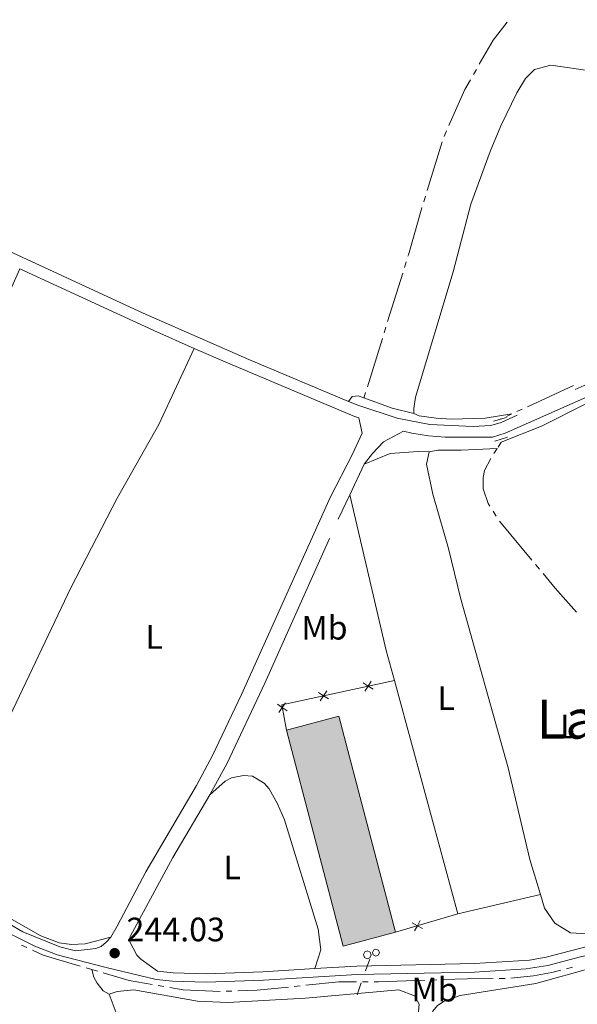
# Model space of a CAD drawing. Units: metres. Extents: x 625196 to 629704, y 648391 to 651440.
# Drawn here: x 626799 to 626965, y 648910 to 649201 of the extents above; entities that cross this region are included whole.
import ezdxf
from ezdxf.enums import TextEntityAlignment as Align

# ---------------------------------------------------------------- set-up
doc = ezdxf.new("R2010")
doc.units = ezdxf.units.M
doc.header["$MEASUREMENT"] = 0
doc.linetypes.add('DGN Style 2', pattern=[46.88027000000001, 28.128162, -18.75210800000001])
doc.linetypes.add('DGN Style 3', pattern=[65.63237800000002, 46.88027, -18.75210800000001])
for name, color, linetype, lineweight in [('Carátula', 7, 'Continuous', 5), ('Edificios construcciones cerramientos', 7, 'Continuous', 5), ('Elementos auxiliares', 7, 'Continuous', 5), ('Entidades rústicas y varios', 7, 'Continuous', 5), ('Hidrografía', 7, 'Continuous', 5), ('Líneas de conducción', 7, 'Continuous', 5), ('Relieve y altimetría', 7, 'Continuous', 5), ('Rellenos', 7, 'Continuous', 5), ('Textos de rotulación', 7, 'Continuous', 5), ('Viales y ferrocarril', 7, 'Continuous', 5)]:
    doc.layers.add(name, color=color, linetype=linetype, lineweight=lineweight)
doc.styles.add('Style-arial', font='arial.shx', dxfattribs={"bigfont": 'arialbig.shx'})
doc.styles.add('Style-Arial Narrow', font='txt')
doc.styles.add('Style-Times New Roman', font='txt')

# ---------------------------------------------------------------- blocks, each defined once
blk = doc.blocks.new('5PATER_36')
at = {"layer": 'Relieve y altimetría', "linetype": 'Continuous', "lineweight": 0}
h = blk.add_hatch(color=250, dxfattribs=at)
edge = h.paths.add_edge_path(flags=16)
edge.add_ellipse((1.001171767711639e-08, 1.001171767711639e-08), major_axis=(-1.095731442658747, -1.11071070018244), ratio=0.9994222409660325, start_angle=0, end_angle=360)

msp = doc.modelspace()

# ---------------------------------------------------------------- hatches: boundary and pattern name
at = {"layer": 'Rellenos', "linetype": 'Continuous', "lineweight": 15}
msp.add_hatch(color=33, dxfattribs=at).paths.add_polyline_path([(626895.291, 648926.9380000001), (626878.4720000001, 648990.8189999999), (626893.9450000001, 648994.8929999999), (626910.764, 648931.0120000001)])

# ---------------------------------------------------------------- linework, layer by layer
at = {"layer": 'Carátula', "color": 7, "linetype": 'Continuous', "lineweight": 0}
msp.add_3dface([(625249.6359999999, 648390.6869999999), (629703.909, 648470.8540000002), (629650.4639999999, 651440.3840000001), (625196.1910000001, 651360.217)], dxfattribs=at)
at = {"layer": 'Edificios construcciones cerramientos', "color": 250, "linetype": 'Continuous', "lineweight": 0}
msp.add_line((626910.7640000001, 648931.0120000001, 245.848), (626929.1830000001, 648936.4439999999, 244.499), dxfattribs=at)
at = {"layer": 'Edificios construcciones cerramientos', "color": 250, "linetype": 'Continuous', "lineweight": 0, "extrusion": (0.001525048350251133, 0.06038925860101895, 0.9981737382205308), "elevation": 40393.49339500369, "flags": 128}
msp.add_lwpolyline([(-610294.5186754969, -663381.2843384837), (-610292.9258669564, -663388.7170658401), (-610326.0614410209, -663396.8119515359)], dxfattribs=at)
at = {"layer": 'Edificios construcciones cerramientos', "color": 250, "linetype": 'Continuous', "lineweight": 0, "flags": 128}
for points, elevation in [([(626904.0888140383, 649002.8803428827), (626902.616796861, 649003.8269039898), (626901.1447796837, 649004.773465097)], 245.0241357476921), ([(626903.5633579681, 649005.2989211673), (626902.616796861, 649003.8269039898), (626901.6702357538, 649002.3548868124)], 245.0241357476921), ([(626890.897924554, 649000.014513402), (626889.4259073765, 649000.9610745093), (626887.9538901993, 649001.9076356164)], 245.2176712560474), ([(626890.3724684836, 649002.4330916866), (626889.4259073765, 649000.9610745093), (626888.4793462694, 648999.4890573319)], 245.2176712560474), ([(626875.7791480063, 648998.427677643), (626877.2243808648, 648997.44070526), (626878.6696137232, 648996.453732877)], 245.4492946678568), ([(626878.2113532481, 648998.8859381184), (626877.2243808648, 648997.44070526), (626876.2374084818, 648995.9954724016)], 245.4492946678568), ([(626918.0593152384, 648934.4536753644), (626917.2224057284, 648932.9166669154), (626916.3854962182, 648931.3796584667)], 245.3749890152943), ([(626918.7594141772, 648932.0797574052), (626917.2224057284, 648932.9166669154), (626915.6853972794, 648933.7535764257)], 245.3749890152943)]:
    msp.add_lwpolyline(points, dxfattribs=dict(at, elevation=elevation))
at = {"layer": 'Edificios construcciones cerramientos', "color": 20, "linetype": 'Continuous', "lineweight": 13, "elevation": 247.646, "flags": 128}
for points in [[(626878.4720000002, 648990.8189999999), (626893.9450000002, 648994.8929999999), (626910.7640000001, 648931.0120000001)], [(626910.7640000001, 648931.0120000001), (626895.2910000001, 648926.9380000001), (626878.4720000002, 648990.8189999999)]]:
    msp.add_lwpolyline(points, dxfattribs=at)
at = {"layer": 'Edificios construcciones cerramientos', "color": 1, "linetype": 'Continuous', "lineweight": 13}
msp.add_3dface([(626910.7640000001, 648931.0120000001, 247.646), (626893.9450000002, 648994.8929999999, 247.646), (626878.4720000002, 648990.8189999999, 247.646), (626895.2910000001, 648926.9380000001, 247.646)], dxfattribs=at)
at = {"layer": 'Elementos auxiliares', "color": 250, "linetype": 'Continuous', "lineweight": 0}
msp.add_3dface([(626101.2100000001, 648800.0600000002), (626060.05, 651113.2200000001), (629511.01, 651175.3300000001), (629553.28, 648862.19)], dxfattribs=at)
at = {"layer": 'Entidades rústicas y varios', "color": 92, "linetype": 'Continuous', "lineweight": 0, "extrusion": (0.1608219559514014, 0.0412593652031945, 0.9861206636446652), "elevation": 127840.022547512, "flags": 128}
msp.add_lwpolyline([(472856.1326399287, -757818.4955186066), (472865.2408299883, -757818.3630126156), (472912.5820287936, -757819.3989685478)], dxfattribs=at)
at = {"layer": 'Entidades rústicas y varios', "color": 92, "linetype": 'Continuous', "lineweight": 0, "extrusion": (0.0006232946642256895, -0.002291628910534953, 0.9999971799663726), "elevation": -851.6205917339057, "flags": 128}
msp.add_lwpolyline([(626928.9086739973, 648936.1963685477), (626910.1215716864, 649005.269549919)], dxfattribs=at)
at = {"layer": 'Entidades rústicas y varios', "color": 92, "linetype": 'Continuous', "lineweight": 0, "extrusion": (0.004963187981749563, 0.001163999046809541, 0.9999870058512145), "elevation": 4111.665608541673, "flags": 128}
msp.add_lwpolyline([(626944.6919378135, 648937.8306462156), (626920.2466036069, 648932.0976423318)], dxfattribs=at)
at = {"layer": 'Entidades rústicas y varios', "color": 92, "linetype": 'Continuous', "lineweight": 0}
for points in [[(627060.0989999999, 649228.3250000001, 243.887), (627025.771, 649211.74, 243.819), (627005.994, 649201.6159999999, 243.97), (626990.317, 649193.591, 244.09), (626974.0190000001, 649185.8450000001, 244.207), (626969.017, 649185.74, 244.207), (626956.73, 649187.476, 244.079), (626951.9099999999, 649186.226, 244.079), (626949.2679999999, 649183.5310000001, 244.079), (626946.6270000001, 649179.2820000001, 244.079), (626941.925, 649169.4880000001, 244.037), (626938.7609999999, 649161.9199999999, 243.983), (626933.061, 649146.3970000001, 243.886), (626927.7849999999, 649126.3899999999, 243.948), (626916.6529999999, 649089.2749999999, 244.207), (626916.1359999999, 649085.902, 244.239), (626916.1290000001, 649084.4890000002, 244.271)], [(626799.483, 649127.2050000001, 244.436), (626793.0750000001, 649113.0560000001, 244.294), (626782.0060000002, 649090.638, 244.124), (626772.817, 649070.2509999999, 244.222), (626749.72, 649017.5320000001, 244.187), (626733.966, 648980.1100000001, 243.778)], [(626851.1840000001, 649103.7180000001, 244.651), (626840.646, 649081.2020000002, 244.107), (626828.3270000002, 649059.4410000001, 244.222), (626814.6240000001, 649032.925, 244.306), (626795.5410000001, 648992.8999999999, 243.866), (626783.7550000001, 648970.842, 243.808), (626775.679, 648952.713, 243.806), (626778.0160000002, 648951.176, 243.838), (626793.0140000001, 648937.834, 243.87), (626797.054, 648934.909, 243.92), (626805.777, 648929.9610000001, 244.087), (626811.196, 648927.9180000002, 244.222), (626814.8260000001, 648927.3929999999, 244.382), (626818.845, 648927.5870000002, 244.446), (626826.47, 648929.5560000001, 244.892)], [(626916.1290000001, 649084.4890000002, 244.271), (626909.7370000001, 649085.983, 244.142), (626901.3840000001, 649089.054, 243.996), (626899.6470000001, 649089.6930000001, 243.966), (626897.9160000001, 649089.4739999999, 244.03), (626896.8300000001, 649088.0390000001, 244.532)], [(626942.0549999999, 649075.9680000001, 244.374), (626953.9870000001, 649080.689, 244.239), (626967.3090000001, 649087.3700000001, 244.266), (626971.9790000002, 649089.3840000001, 244.257), (626973.6910000001, 649090.0179999999, 244.245), (626976.959, 649090.29, 244.084), (626978.0970000002, 649089.4169999999, 244.052), (626981.3729999999, 649085.2810000001, 244.029)], [(626916.1290000001, 649084.4890000002, 244.271), (626917.7720000001, 649083.7270000001, 244.367), (626922.7420000001, 649083.021, 244.351), (626927.26, 649082.7749999999, 244.335), (626937.2640000001, 649083.0889999999, 244.248), (626945.149, 649084.3189999999, 244.591)], [(626920.726, 649073.121, 244.446), (626923.3130000001, 649073.6040000002, 244.414), (626930.1359999999, 649073.5800000001, 244.382), (626940.811, 649074.108, 244.374)], [(626920.726, 649073.121, 244.446), (626917.4350000002, 649073.1810000001, 244.381), (626909.1370000001, 649072.5850000001, 244.469), (626901.496, 649069.4410000001, 244.699)], [(626953.628, 648942.1769999999, 244.612), (626950.5530000001, 648952.5330000002, 244.629), (626944.115, 648979.6159999999, 244.734), (626930.0109999999, 649029.9350000002, 244.797), (626926.3859999999, 649044.4979999999, 244.69), (626921.8019999999, 649060.6120000001, 244.542), (626919.896, 649069.4450000002, 244.51), (626920.726, 649073.121, 244.446)], [(626855.771, 648971.6410000002, 244.847), (626860.3530000001, 648975.648, 244.782), (626862.1810000001, 648976.7209999999, 244.782), (626865.757, 648977.3729999999, 244.75), (626868.4180000002, 648977.142, 244.686), (626871.814, 648975.1370000001, 244.686), (626873.3189999999, 648973.3899999999, 244.686), (626875.7760000001, 648969.0360000001, 244.622), (626877.8759999999, 648964.2830000002, 244.622), (626887.855, 648931.9010000001, 244.686), (626888.601, 648925.788, 244.75), (626886.8910000002, 648920.26, 244.803)], [(626999.1699999999, 648948.7990000001, 244.19), (626998.145, 648941.538, 244.35), (626996.682, 648938.486, 244.446), (626992.223, 648935.574, 244.521), (626987.538, 648933.807, 244.582), (626982.6969999999, 648932.753, 244.623), (626967.588, 648930.5689999999, 244.638), (626962.497, 648930.8740000001, 244.608), (626957.9520000002, 648933.7280000001, 244.579), (626954.824, 648938.1499999999, 244.606), (626953.628, 648942.1769999999, 244.612)], [(626820.797, 648920.0360000001, 244.458), (626821.469, 648917.6930000001, 244.554), (626822.4060000001, 648915.9839999999, 244.65), (626824.152, 648913.7139999999, 244.65), (626825.942, 648912.6799999999, 244.65)], [(626969.371, 648920.5360000001, 243.838), (626952.3270000002, 648915.834, 243.851), (626929.868, 648912.324, 243.966), (626925.1560000001, 648910.662, 243.908), (626923.1610000001, 648909.355, 243.838), (626921.814, 648907.6200000001, 243.805), (626920.4979999999, 648905.0660000001, 243.773), (626917.6370000001, 648895.4820000001, 243.773), (626914.128, 648879.7309999999, 243.773), (626911.288, 648869.271, 243.915), (626902.2050000001, 648839.172, 243.925), (626895.2370000001, 648814.351, 243.961)], [(626825.942, 648912.6799999999, 244.65), (626828.298, 648913.5320000001, 244.618), (626833.2860000001, 648913.9920000001, 244.558), (626852.1529999999, 648910.652, 244.513), (626861.108, 648910.2010000001, 244.49), (626884.1300000001, 648911.4990000001, 244.361), (626911.744, 648914.0050000001, 244.329), (626916.395, 648912.179, 244.457), (626917.76, 648909.7120000002, 244.49), (626917.1510000001, 648903.149, 244.49), (626912.486, 648885.0789999999, 244.331), (626905.976, 648861.7720000001, 244.425), (626899.3250000001, 648840.858, 244.49), (626892.172, 648814.2960000001, 244.49)], [(626858.646, 648813.692, 244.625), (626848.798, 648842.875, 244.684), (626833.7890000001, 648888.8670000001, 244.682), (626829.51, 648903.2490000001, 244.69), (626825.942, 648912.6799999999, 244.65)]]:
    msp.add_polyline3d(points, dxfattribs=at)
at = {"layer": 'Hidrografía', "color": 5, "linetype": 'Continuous', "lineweight": 0}
for p, q in [((626933.8021869403, 649184.6958515163, 243.890386531163), (626934.6681286516, 649186.2165752654, 243.8970372295327)), ((626925.1592640001, 649166.4049053397, 243.9016319699612), (626925.8661038813, 649168.0058003584, 243.8980933472772)), ((626920.125500419, 649150.433986905, 243.8073115662174), (626924.56807438, 649164.7607298176, 243.8966095352846)), ((626919.0888998283, 649147.0910802255, 243.786475373435), (626919.6072001236, 649148.7625335654, 243.7968934698262)), ((626913.3871160378, 649127.6616726771, 243.8587392497327), (626913.9066333976, 649129.3327572991, 243.849913167931)), ((626908.4145927386, 649111.6670055822, 243.943217461263), (626912.8675986782, 649125.9905880552, 243.8675653315343)), ((626907.3755580189, 649108.3248363386, 243.9608696248663), (626907.8950753787, 649109.9959209603, 243.9520435430647)), ((626902.4030347194, 649092.3301692437, 244.0453478363967), (626906.8560406591, 649106.6537517167, 243.969695706668)), ((626963.4202786994, 649092.7366241401, 244.5145736022001), (626949.7966394061, 649086.4601791862, 244.4626973391145)), ((626901.3640000002, 649088.9880000001, 244.063), (626901.8835173598, 649090.6590846218, 244.0541739181983)), ((626948.2072148222, 649085.7279272749, 244.4566451084212), (626946.617790238, 649084.9956753633, 244.4505928777278)), ((626941.9698840466, 649082.8550676317, 244.4338744848529), (626941.72, 649082.74, 244.433)), ((626945.149, 649084.3189999999, 244.445), (626943.5594420233, 649083.587033816, 244.4394372424264)), ((626940.811, 649074.108, 244.374), (626939.8388616331, 649072.6528549916, 244.374)), ((626942.0549999999, 649075.9680000001, 244.374), (626941.0821100094, 649074.5133574095, 244.374)), ((626939.607345995, 649055.5730890515, 244.31), (626940.5600966064, 649054.105176836, 244.31)), ((626952.2272148702, 649039.7625827675, 244.3514700424878), (626953.3468671414, 649038.4176441203, 244.3558089916471)), ((626801.6474318791, 648926.4802681212, 244.2429526538605), (626800.0608567152, 648927.2178500236, 244.2075664156644)), ((626820.797, 648920.0360000001, 244.458), (626819.1179139909, 648920.528960931, 244.4453629763766)), ((626820.797, 648920.0360000001, 244.458), (626822.4761650999, 648919.5433099343, 244.4706911884466)), ((626961.3993364192, 648920.2230810961, 243.838), (626963.0907848093, 648920.6719712197, 243.838)), ((626921.1811935175, 648916.8820507766, 244.254), (626922.9302121585, 648916.9406493572, 244.254)), ((626941.4233793437, 648917.3485987787, 244.1073310863634), (626943.1730607655, 648917.3676123935, 244.0798828607761)), ((626840.4465453282, 648915.2702955448, 244.542), (626842.1699707201, 648914.9664782998, 244.542)), ((626880.7584337958, 648914.977376469, 244.4372481716152), (626882.4994384455, 648915.1542090806, 244.4257140428422)), ((626900.9400987634, 648916.3430938234, 244.2926168714269), (626902.6900261249, 648916.3501048699, 244.2782964361103)), ((626860.5705947137, 648913.5459731692, 244.51), (626862.319564583, 648913.6060097835, 244.51))]:
    msp.add_line(p, q, dxfattribs=at)
at = {"layer": 'Hidrografía', "color": 5, "linetype": 'Continuous', "lineweight": 0, "extrusion": (0.02071701821311902, -0.01616870363859226, 0.9996546294490937), "elevation": 2735.530198367987, "flags": 128}
msp.add_lwpolyline([(897498.178381237, -94775.93737552385), (897506.3309266844, -94774.7458820712), (897513.0917729705, -94774.74588207097)], dxfattribs=at)
at = {"layer": 'Hidrografía', "color": 5, "linetype": 'Continuous', "lineweight": 0, "extrusion": (-0.05139222626123657, 0.02489789946717045, 0.9983681353499001), "elevation": -15812.69612944103, "flags": 128}
msp.add_lwpolyline([(-857556.8806469396, 280721.0727765271), (-857568.5221589186, 280720.6603009723), (-857571.8659126176, 280720.8833228833)], dxfattribs=at)
at = {"layer": 'Hidrografía', "color": 5, "linetype": 'Continuous', "lineweight": 0, "extrusion": (0.03292535604197359, -0.004957322851125338, 0.9994455192153592), "elevation": 17667.13412511913, "flags": 128}
msp.add_lwpolyline([(735233.9571579972, -522983.4776736466), (735234.3662022196, -522983.5403555731), (735248.6537495574, -522985.4040200469), (735248.8293171346, -522985.4307285013)], dxfattribs=at)
at = {"layer": 'Hidrografía', "color": 5, "linetype": 'Continuous', "lineweight": 0, "extrusion": (-0.01758282291679097, -0.01141215760638254, 0.9997802793599422), "elevation": -18186.23627082933, "flags": 128}
msp.add_lwpolyline([(-203104.7849606158, 879057.8782395935), (-203104.7608017552, 879057.8782395935), (-203089.89009098, 879059.6496172762)], dxfattribs=at)
at = {"layer": 'Hidrografía', "color": 5, "linetype": 'Continuous', "lineweight": 0, "extrusion": (0.0265396380104269, 0.02531802882967248, 0.9993270961154087), "elevation": 33315.67962577695, "flags": 128}
msp.add_lwpolyline([(36859.09451992437, -901028.61063834), (36853.52043826832, -901028.2329827693), (36844.11397870671, -901027.8784209096)], dxfattribs=at)
at = {"layer": 'Hidrografía', "color": 5, "linetype": 'Continuous', "lineweight": 0, "extrusion": (0.01773194044572677, 0.08593325398446601, 0.99614308919335), "elevation": 67122.07445904185, "flags": 128}
msp.add_lwpolyline([(-482745.3551707992, -759243.1779342333), (-482733.9379793526, -759244.1207484987), (-482730.489422798, -759244.9374585225)], dxfattribs=at)
at = {"layer": 'Hidrografía', "color": 5, "linetype": 'Continuous', "lineweight": 0, "extrusion": (0.03463543105191403, -0.1300000717611163, 0.9909088597131185), "elevation": -62402.97633354786, "flags": 128}
msp.add_lwpolyline([(772873.370217643, 461439.5500080568), (772880.0039356758, 461438.4596383134), (772885.4726087003, 461437.9866042583), (772888.2607823511, 461437.9839252205)], dxfattribs=at)
at = {"layer": 'Hidrografía', "color": 5, "linetype": 'Continuous', "lineweight": 0, "extrusion": (0.01135120715672073, 0.06439054718686242, 0.9978602144233739), "elevation": 49143.42382774377, "flags": 128}
msp.add_lwpolyline([(-504646.7814181122, -746271.4423276294), (-504654.8143842977, -746270.5458065053), (-504661.7315447063, -746270.5458065053)], dxfattribs=at)
at = {"layer": 'Hidrografía', "color": 5, "linetype": 'Continuous', "lineweight": 0, "extrusion": (0.008956308618038478, -0.2673230419178695, 0.9635653458877169), "elevation": -167620.1805937242, "flags": 128}
msp.add_lwpolyline([(648281.7878899081, 604761.0053391898), (648283.0064163522, 604760.9680419691), (648296.7873192364, 604760.9680419691)], dxfattribs=at)
at = {"layer": 'Hidrografía', "color": 5, "linetype": 'Continuous', "lineweight": 0, "extrusion": (0.01908026081718444, -0.5694972770194946, 0.8217717414918386), "elevation": -357393.8566559622, "flags": 128}
msp.add_lwpolyline([(648302.0372867777, 515850.7387568582), (648309.4362051185, 515850.738756858), (648317.034406664, 515850.5295305166)], dxfattribs=at)
at = {"layer": 'Hidrografía', "color": 5, "linetype": 'Continuous', "lineweight": 0, "extrusion": (0.0038110563062704, 0.02161849375735031, 0.999759029255297), "elevation": 16661.9780292976, "flags": 128}
msp.add_lwpolyline([(-504666.9816151881, -747701.2652529504), (-504671.0692924599, -747701.2652529504), (-504681.8859084782, -747702.7073365967)], dxfattribs=at)
at = {"layer": 'Hidrografía', "color": 5, "linetype": 'Continuous', "lineweight": 0, "extrusion": (-0.003365697430085943, 0.09804855651546802, 0.995175940548224), "elevation": 61758.54394375364, "flags": 128}
msp.add_lwpolyline([(-648757.1130729323, -623977.2885880587), (-648762.824900724, -623977.2885880587), (-648772.092088812, -623977.9125815801)], dxfattribs=at)
at = {"layer": 'Hidrografía', "color": 5, "linetype": 'Continuous', "lineweight": 0, "extrusion": (0.008246112351762609, -0.01597134451029218, 0.9998384458429351), "elevation": -4950.317738046785, "flags": 128}
msp.add_lwpolyline([(854723.2613916486, 288961.3439639872), (854732.3207395796, 288957.7733524342), (854737.006147245, 288955.3775849689)], dxfattribs=at)
at = {"layer": 'Hidrografía', "color": 5, "linetype": 'Continuous', "lineweight": 0}
msp.add_polyline3d([(626938.992555534, 649071.122386433, 244.3567320954101), (626937.078, 649067.5430000002, 244.31), (626936.6499999999, 649065.5120000001, 244.278), (626936.672, 649062.149, 244.31), (626938.173, 649057.7830000002, 244.31), (626938.6545953837, 649057.041001267, 244.31)], dxfattribs=at)
at = {"layer": 'Líneas de conducción', "color": 6, "linetype": 'Continuous', "lineweight": 0}
for p, q in [((626901.8537577619, 648919.5490953927, 251.7088514546782), (626903.1102496876, 648923.0743319059, 251.9464131698341)), ((626899.340773911, 648912.4986223665, 251.2337280243663), (626900.5972658365, 648916.0238588797, 251.4712897395222))]:
    msp.add_line(p, q, dxfattribs=at)
at = {"layer": 'Rellenos', "color": 1, "linetype": 'Continuous', "lineweight": 15, "flags": 128}
msp.add_lwpolyline([(626910.764, 648931.0120000001), (626893.9450000001, 648994.8929999999), (626878.4720000001, 648990.8189999999), (626895.291, 648926.9380000001)], close=True, dxfattribs=at)
at = {"layer": 'Viales y ferrocarril', "color": 250, "linetype": 'Continuous', "lineweight": 0, "extrusion": (-0.1316679531165195, -0.2811337042068358, 0.9505931782213933), "elevation": -264789.4150602884, "flags": 128}
msp.add_lwpolyline([(292368.9546991314, 811594.1492085538), (292355.8931518258, 811593.8206419925), (292312.1726672351, 811593.4566417828)], dxfattribs=at)
at = {"layer": 'Viales y ferrocarril', "color": 1, "linetype": 'DGN Style 2', "lineweight": 0, "elevation": 244.246, "flags": 128}
for points in [[(626939.7370000001, 649082.1540000001), (626943.564, 649083.2849999999)], [(626940.1850000002, 649076.2779999999), (626943.8800000001, 649077.4520000002)]]:
    msp.add_lwpolyline(points, dxfattribs=at)
at = {"layer": 'Viales y ferrocarril', "color": 250, "linetype": 'DGN Style 3', "lineweight": 0, "extrusion": (0.002611451784385653, 0.005525378875163898, 0.9999813250795555), "elevation": 5468.172038444718, "flags": 128}
msp.add_lwpolyline([(626894.4541230103, 649040.1108895435), (626898.7192677677, 649049.135027297)], dxfattribs=at)
at = {"layer": 'Viales y ferrocarril', "color": 250, "linetype": 'DGN Style 3', "lineweight": 0, "flags": 128}
for points, elevation in [([(626902.399, 648925.5), (626903.233, 648925.1470000001), (626903.561, 648924.3019999999), (626903.1830000001, 648923.4780000001), (626902.3289999999, 648923.175), (626901.517, 648923.578), (626901.24, 648924.4410000001), (626901.6660000001, 648925.24), (626902.399, 648925.5)], 252.065), ([(626904.9500000001, 648925.9950000001), (626905.6850000002, 648925.6840000001), (626905.9739999999, 648924.94), (626905.6410000002, 648924.2139999999), (626904.888, 648923.9469999999), (626904.173, 648924.3019999999), (626903.929, 648925.0619999999), (626904.304, 648925.767), (626904.9500000001, 648925.9950000001)], 252.033)]:
    msp.add_lwpolyline(points, dxfattribs=dict(at, elevation=elevation))
at = {"layer": 'Viales y ferrocarril', "color": 250, "linetype": 'DGN Style 3', "lineweight": 0}
for points in [[(626896.8300000001, 649088.0390000001, 243.653), (626867.2810000001, 649100.4160000001, 243.86), (626836.071, 649114.1660000001, 243.652), (626785.236, 649137.54, 243.518), (626755.9620000002, 649151.334, 243.534), (626744.8219999999, 649156.8640000002, 243.658)], [(627050.9610000001, 649125.571, 244.215), (627035.753, 649122.1290000001, 244.328), (627030.0530000001, 649120.3319999999, 244.147), (627011.413, 649112.565, 243.964), (627006.7590000001, 649110.5040000001, 243.961), (626941.9880000001, 649081.824, 243.922), (626938.983, 649080.9169999999, 243.954), (626933.7640000001, 649080.6200000001, 243.893), (626920.8700000001, 649081.219, 243.737), (626911.2720000001, 649083.0760000001, 243.653), (626899.6240000001, 649086.869, 243.634), (626896.8300000001, 649088.0390000001, 243.653)], [(626816.0560000001, 648925.467, 244.031), (626811.3489999999, 648926.6939999999, 243.935), (626800.4330000001, 648931.1769999999, 243.878), (626796.3840000001, 648933.4880000001, 243.854), (626790.2350000001, 648938.267, 243.754), (626779.692, 648947.3130000001, 243.64), (626773.034, 648951.7779999999, 243.838), (626759.9080000002, 648961.7760000001, 243.71), (626747.04, 648970.4680000001, 243.71), (626734.557, 648977.94, 243.71), (626725.3910000002, 648982.439, 243.798), (626692.798, 648995.196, 243.754), (626674.371, 649003.0109999999, 243.742), (626663.517, 649007.9639999999, 243.743), (626645.4979999999, 649016.648, 243.781), (626623.1840000001, 649027.9160000001, 243.834), (626587.875, 649046.8500000001, 243.804), (626578.8640000002, 649051.186, 243.807), (626567.0349999999, 649056.199, 243.835), (626543.55, 649065.0580000001, 244.124), (626521, 649073.146, 244.174), (626466.5430000002, 649090.436, 244.088), (626424.132, 649105.523, 244.164), (626405.132, 649111.746, 244.245)], [(626901.496, 649069.4410000001, 244.699), (626903.9510000001, 649072.6370000001, 244.667), (626907.2120000002, 649076.067, 244.571), (626913.0889999999, 649079.1939999999, 244.552)], [(626855.771, 648971.6410000002, 244.847), (626860.9280000001, 648981.0560000001, 244.823), (626872.048, 649004.6499999999, 244.854), (626893.8130000001, 649053.186, 244.809), (626897.2309999999, 649060.4169999999, 244.76)], [(626886.8910000002, 648920.26, 244.803), (626871.494, 648919.321, 244.828), (626854.675, 648918.7180000001, 244.761), (626844.8800000001, 648919.003, 244.749), (626840.3130000001, 648919.5120000001, 244.796), (626835.3270000002, 648923.0009999999, 244.828), (626834.138, 648924.2560000002, 244.892), (626832.0360000001, 648928.3759999999, 244.892), (626832.148, 648929.771, 244.892), (626844.8389999999, 648953.0770000002, 244.932), (626855.771, 648971.6410000002, 244.847)], [(627054.976, 648873.1159999999, 243.984), (627057.8570000001, 648911.3899999999, 243.963), (627057.8370000002, 648914.2640000001, 243.995), (627057.1120000001, 648917.9600000001, 244.059), (627055.503, 648921.5850000001, 244.091), (627053.2590000001, 648924.747, 244.123), (627049.2000000001, 648927.673, 244.153), (627043.905, 648929.7110000001, 244.134), (627039.101, 648931.0430000002, 244.104), (627028.7370000001, 648933.0490000001, 244.092), (627020.044, 648933.9340000001, 244.091), (627008.2409999999, 648933.9870000001, 244.066), (627004.885, 648934.003, 244.059), (626999.244, 648933.5959999999, 244.091), (626994.118, 648932.7949999999, 244.121), (626969.72, 648927.3360000001, 244.284), (626955.3360000001, 648923.6390000001, 244.309), (626950.4060000001, 648922.7960000001, 244.342), (626934.1580000002, 648921.73, 244.5), (626899.3090000001, 648921.0190000001, 244.783), (626886.8910000002, 648920.26, 244.803)]]:
    msp.add_polyline3d(points, dxfattribs=at)
at = {"layer": 'Viales y ferrocarril', "color": 250, "linetype": 'Continuous', "lineweight": 0}
for points in [[(626826.47, 648929.5560000001, 244.015), (626828.355, 648932.8160000001, 244.015), (626836.8200000002, 648948.8319999999, 244.051), (626851.8, 648974.4539999999, 243.969), (626856.6020000001, 648983.253, 243.946), (626865.1939999999, 649001.3130000001, 243.97), (626891.467, 649059.767, 243.906), (626897.869, 649072.223, 243.822), (626900.9040000001, 649078.6159999999, 243.699), (626899.9199999999, 649083.1410000002, 243.675), (626898.392, 649083.665, 243.636), (626861.6640000001, 649099.1130000001, 243.865), (626851.1840000001, 649103.7180000001, 243.774)], [(626982.913, 649096.155, 244.835), (626943.182, 649078.6000000001, 244.801), (626939.4580000001, 649077.476, 244.833), (626925.4650000001, 649077.456, 244.673), (626920.4850000001, 649077.8090000001, 244.616), (626915.5410000001, 649078.5950000001, 244.569), (626913.0889999999, 649079.1939999999, 244.552)], [(626974.1699999999, 648925.726, 244.257), (626965.513, 648923.7660000002, 244.315), (626955.8500000001, 648921.2010000001, 244.309), (626949.3999999999, 648920.1910000001, 244.354), (626934.101, 648919.2380000001, 244.502), (626899.4110000001, 648918.5320000001, 244.783), (626871.615, 648916.8350000001, 244.828), (626854.6840000001, 648916.2280000001, 244.761), (626844.706, 648916.5190000001, 244.749), (626839.888, 648917.0549999999, 244.796), (626824.675, 648920.6499999999, 244.988), (626810.5870000002, 648924.321, 244.7), (626803.996, 648926.8540000002, 244.668), (626795.047, 648931.3759999999, 244.619), (626788.6610000001, 648936.3389999999, 244.519), (626778.1840000001, 648945.328, 244.405), (626771.5860000001, 648949.753, 244.603), (626763.9680000001, 648955.5549999999, 244.528)], [(626816.0560000001, 648925.467, 244.031), (626821.996, 648926.2239999999, 243.951), (626823.625, 648926.821, 244.015), (626825.132, 648928.0789999999, 244.015), (626826.47, 648929.5560000001, 244.015)]]:
    msp.add_polyline3d(points, dxfattribs=at)

# ---------------------------------------------------------------- block references
at = {"layer": 'Relieve y altimetría', "color": 250, "linetype": 'Continuous', "lineweight": 0}
msp.add_blockref('5PATER_36', (626827.6020000001, 648924.8219999999, 244.028), dxfattribs=at)

# ---------------------------------------------------------------- texts
at = {"layer": 'Entidades rústicas y varios', "color": 92, "linetype": 'Continuous', "lineweight": 0, "style": 'Style-Arial Narrow'}
for s, p in [('Mb', (626889.7158623526, 649021.0830010001, 244.869)), ('L', (626839.2891597835, 649018.358001, 244.145)), ('L', (626925.7071597836, 649000.2580009999, 244.827)), ('L', (626962.0271597834, 648991.8350010001, 244.558)), ('L', (626862.3801597835, 648950.207001, 244.804)), ('Mb', (626922.2998623527, 648914.040001, 244.374))]:
    msp.add_text(s, height=7.000002000000001, dxfattribs=at).set_placement(p, align=Align.MIDDLE_CENTER)
at = {"layer": 'Textos de rotulación', "color": 250, "linetype": 'Continuous', "lineweight": 0, "style": 'Style-Times New Roman'}
msp.add_text('La Rozadilla', height=11.500002, dxfattribs=at).set_placement((626996.6988815923, 648994.017001, 244.306), align=Align.MIDDLE_CENTER)
at = {"layer": 'Textos de rotulación', "color": 250, "linetype": 'Continuous', "lineweight": 0, "style": 'Style-arial'}
msp.add_text('244.03', height=7.000002000000001, dxfattribs=at).set_placement((626831.1020000001, 648928.3219999999, 244.028))

doc.saveas('drawing.dxf')
